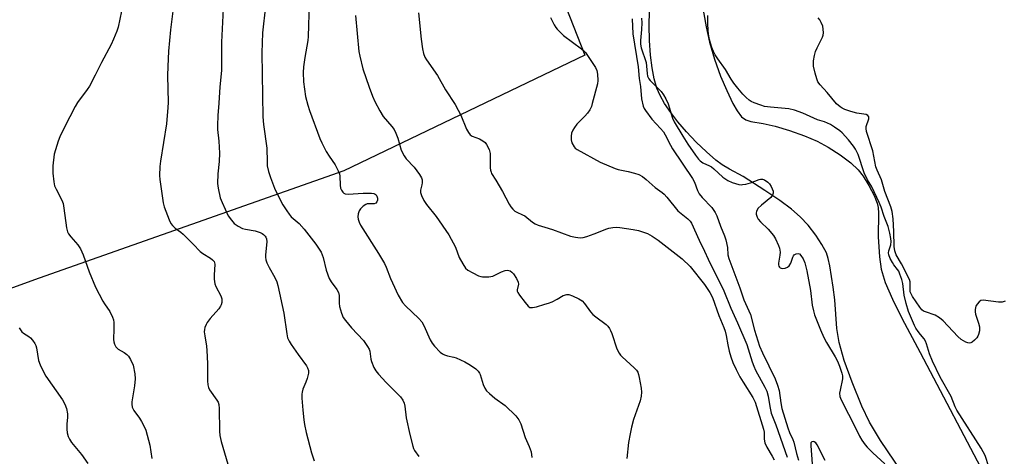
# Model space of a CAD drawing. Units: inches. Extents: x 1159771 to 1165771, y 545460 to 549460.
# Drawn here: x 1163809 to 1164167, y 547197 to 547356 of the extents above; entities that cross this region are included whole.
import ezdxf

# ---------------------------------------------------------------- set-up
doc = ezdxf.new("R2010")
doc.units = ezdxf.units.IN
doc.header["$MEASUREMENT"] = 0
for name, color, linetype in [('HYDRO-Stream Poly Centerlines', 142, 'Continuous'), ('HYDRO-Water Body', 4, 'Continuous'), ('NTRL-Farm Land', 3, 'Continuous'), ('Undefined', 1, 'Continuous')]:
    doc.layers.add(name, color=color, linetype=linetype)

msp = doc.modelspace()

# ---------------------------------------------------------------- linework, layer by layer
at = {"layer": 'HYDRO-Stream Poly Centerlines'}
for points in [[(1164056.66, 547364.01), (1164058.67, 547353.08), (1164059.92, 547347.55), (1164061.74, 547341.3), (1164063.91, 547335.2), (1164066.14, 547329.97), (1164068.34, 547325.25), (1164069.87, 547322.51), (1164071.5, 547320.38), (1164073.03, 547319.2), (1164074.85, 547318.65), (1164079.33, 547317.97), (1164083.76, 547316.94), (1164089.01, 547315.36), (1164094.47, 547313.42), (1164099.06, 547311.49), (1164103.02, 547309.36), (1164107.43, 547306.5), (1164111.24, 547303.6), (1164113.98, 547301.03), (1164115.77, 547298.7), (1164117.79, 547295.41), (1164119.69, 547291.69), (1164120.81, 547288.89), (1164121.15, 547287.36), (1164121.32, 547285.29), (1164121.26, 547276.68), (1164121.74, 547269.38), (1164122.33, 547264.9), (1164123.8, 547260.01), (1164126.36, 547253.95), (1164129.81, 547247.03), (1164136.53, 547234.55), (1164160.85, 547188.21)], [(1164139.64, 547176.61), (1164122.07, 547202.54), (1164118.09, 547209.21), (1164115.26, 547214.96), (1164111.69, 547223.76), (1164108.88, 547231.69), (1164107.06, 547238.17), (1164106.21, 547243.27), (1164105.41, 547253.68), (1164104.89, 547258.38), (1164103.66, 547266.14), (1164103.07, 547268.72), (1164102.36, 547270.86), (1164100.74, 547273.92), (1164098.48, 547277.32), (1164095.7, 547280.9), (1164092.88, 547283.98), (1164089.65, 547286.79), (1164085.45, 547289.91), (1164080.03, 547293.56), (1164072.11, 547298.6), (1164067.17, 547301.24), (1164064.5, 547302.93), (1164062.2, 547304.62), (1164058.79, 547307.58), (1164055.03, 547311.19), (1164051.49, 547314.94), (1164048.37, 547318.56), (1164045.76, 547321.92), (1164043.51, 547325.23), (1164041.87, 547328.08), (1164040.71, 547330.75), (1164039.73, 547334.18), (1164038.96, 547338.16), (1164038.38, 547342.85), (1164038.01, 547348.16), (1164037.89, 547353.55), (1164038.01, 547358.8)]]:
    msp.add_lwpolyline(points, dxfattribs=at)
at = {"layer": 'HYDRO-Water Body'}
for points in [[(1164056.66, 547364.01, 0), (1164058.67, 547353.08, 0), (1164059.92, 547347.55, 0), (1164061.74, 547341.3, 0), (1164063.91, 547335.2, 0), (1164066.14, 547329.97, 0), (1164068.34, 547325.25, 0), (1164069.87, 547322.51, 0), (1164071.5, 547320.38, 0), (1164073.03, 547319.2, 0), (1164074.85, 547318.65, 0), (1164079.33, 547317.97, 0), (1164083.76, 547316.94, 0), (1164089.01, 547315.36, 0), (1164094.47, 547313.42, 0), (1164099.06, 547311.49, 0), (1164103.02, 547309.36, 0), (1164107.43, 547306.5, 0), (1164111.24, 547303.6, 0), (1164113.98, 547301.03, 0), (1164115.77, 547298.7, 0), (1164117.79, 547295.41, 0), (1164119.69, 547291.69, 0), (1164120.81, 547288.89, 0), (1164121.15, 547287.36, 0), (1164121.32, 547285.29, 0), (1164121.26, 547276.68, 0), (1164121.74, 547269.38, 0), (1164122.33, 547264.9, 0), (1164123.8, 547260.01, 0), (1164126.36, 547253.95, 0), (1164129.81, 547247.03, 0), (1164136.53, 547234.55, 0), (1164160.85, 547188.21, 0)], [(1164139.64, 547176.61, 0), (1164122.07, 547202.54, 0), (1164118.09, 547209.21, 0), (1164115.26, 547214.96, 0), (1164111.69, 547223.76, 0), (1164108.88, 547231.69, 0), (1164107.06, 547238.17, 0), (1164106.21, 547243.27, 0), (1164105.41, 547253.68, 0), (1164104.89, 547258.38, 0), (1164103.66, 547266.14, 0), (1164103.07, 547268.72, 0), (1164102.36, 547270.86, 0), (1164100.74, 547273.92, 0), (1164098.48, 547277.32, 0), (1164095.7, 547280.9, 0), (1164092.88, 547283.98, 0), (1164089.65, 547286.79, 0), (1164085.45, 547289.91, 0), (1164080.03, 547293.56, 0), (1164072.11, 547298.6, 0), (1164067.17, 547301.24, 0), (1164064.5, 547302.93, 0), (1164062.2, 547304.62, 0), (1164058.79, 547307.58, 0), (1164055.03, 547311.19, 0), (1164051.49, 547314.94, 0), (1164048.37, 547318.56, 0), (1164045.76, 547321.92, 0), (1164043.51, 547325.23, 0), (1164041.87, 547328.08, 0), (1164040.71, 547330.75, 0), (1164039.73, 547334.18, 0), (1164038.96, 547338.16, 0), (1164038.38, 547342.85, 0), (1164038.01, 547348.16, 0), (1164037.89, 547353.55, 0), (1164038.01, 547358.8, 0)]]:
    msp.add_polyline3d(points, dxfattribs=at)
at = {"layer": 'NTRL-Farm Land'}
msp.add_lwpolyline([(1163800.03, 547758.65), (1163918.82, 547647.9), (1163960.14, 547481.55), (1164014.51, 547342.76), (1163926.85, 547300.75), (1163816.02, 547261.65), (1163640.58, 547197.82)], dxfattribs=at)
at = {"layer": 'Undefined'}
for points, elevation in [([(1163865.14, 547362.66), (1163863.79, 547351.98), (1163863.13, 547344.28), (1163862.81, 547338.62), (1163862.78, 547335.36), (1163862.94, 547325.57), (1163862.87, 547323.79), (1163862.33, 547317.86), (1163860.16, 547304.25), (1163859.96, 547302.24), (1163859.88, 547299.03), (1163859.92, 547297.58), (1163861.16, 547289.01), (1163861.56, 547287.58), (1163863.39, 547282.82), (1163864.01, 547281.48), (1163864.52, 547280.8), (1163865.56, 547279.83), (1163867.59, 547278.35), (1163868.48, 547277.59), (1163872.05, 547274.04), (1163874.67, 547271.3), (1163875.61, 547270.59), (1163878.42, 547268.84), (1163879.11, 547268.31), (1163879.68, 547267.71), (1163879.9, 547267.25), (1163879.97, 547266.72), (1163879.7, 547262.66), (1163879.76, 547261.25), (1163879.97, 547259.57), (1163880.3, 547258.53), (1163882.1, 547255.16), (1163882.49, 547254.09), (1163882.54, 547253.56), (1163882.47, 547252.74), (1163882.27, 547251.95), (1163882.04, 547251.44), (1163881.37, 547250.49), (1163878.29, 547246.88), (1163877.19, 547245.49), (1163876.78, 547244.74), (1163876.37, 547243.69), (1163876.16, 547242.88), (1163876.12, 547242.04), (1163876.28, 547240.6), (1163876.94, 547236.81), (1163877.09, 547235.34), (1163877.26, 547230.6), (1163877.25, 547224.24), (1163877.36, 547222.83), (1163877.65, 547221.77), (1163877.98, 547221.01), (1163880.71, 547217.18), (1163881.12, 547216.47), (1163881.43, 547215.57), (1163881.58, 547214.13), (1163881.69, 547205.94), (1163881.79, 547204.32), (1163882.32, 547202.13), (1163884.74, 547193.85)], 216), ([(1163898.43, 547360.65), (1163897.33, 547350.92), (1163897.01, 547343.7), (1163897.39, 547320.4), (1163897.64, 547317.54), (1163898.92, 547308.97), (1163898.97, 547303.91), (1163899.04, 547302.51), (1163899.47, 547300.51), (1163900.19, 547298.24), (1163901.64, 547294.39), (1163902.34, 547292.78), (1163904.7, 547288.36), (1163906.16, 547286.1), (1163907.01, 547284.88), (1163907.75, 547284), (1163910.58, 547281.51), (1163912.49, 547279.46), (1163916.69, 547274.03), (1163918.58, 547271.12), (1163919.39, 547269.13), (1163920.44, 547264.48), (1163921.52, 547261.5), (1163922.22, 547260.24), (1163924.38, 547257.47), (1163924.96, 547256.36), (1163925.16, 547255.31), (1163925.23, 547252.47), (1163925.34, 547251.35), (1163926.01, 547248.87), (1163926.68, 547247.32), (1163927.51, 547246.17), (1163929.71, 547243.53), (1163934.07, 547238.87), (1163935.53, 547236.8), (1163936.05, 547235.82), (1163936.29, 547235.06), (1163936.75, 547232.13), (1163936.96, 547231.3), (1163937.82, 547229.11), (1163938.52, 547227.84), (1163939.45, 547226.71), (1163942.24, 547223.67), (1163947.43, 547218.37), (1163948.31, 547217.21), (1163948.78, 547216.17), (1163949.09, 547215.07), (1163949.6, 547210.81), (1163950.84, 547204.72), (1163951.94, 547200.49), (1163952.2, 547199.66), (1163952.56, 547198.88), (1163954.12, 547196.71)], 212), ([(1163914.31, 547361.69), (1163913.9, 547349.57), (1163913.73, 547348.1), (1163912.71, 547341.99), (1163912.24, 547338.56), (1163912.14, 547336.54), (1163912.18, 547333.07), (1163912.94, 547327.8), (1163913.73, 547324.64), (1163914.36, 547322.7), (1163918.12, 547312.52), (1163918.85, 547310.91), (1163920.47, 547307.79), (1163921.57, 547306.05), (1163923.75, 547302.93), (1163924.87, 547300.65), (1163925.26, 547299.6), (1163925.42, 547298.76), (1163925.55, 547295.5), (1163925.71, 547294.37), (1163925.97, 547293.6), (1163926.48, 547292.95), (1163926.91, 547292.6), (1163927.39, 547292.35), (1163928.42, 547292.2), (1163933.91, 547292.58), (1163936.99, 547292.59), (1163937.78, 547292.44), (1163938.24, 547292.22), (1163938.6, 547291.9), (1163938.87, 547291.49), (1163939.11, 547290.79), (1163939.12, 547290.07), (1163938.89, 547289.41), (1163938.48, 547288.89), (1163937.86, 547288.68), (1163936.2, 547288.73), (1163935.38, 547288.62), (1163934.87, 547288.46), (1163933.92, 547287.84), (1163932.91, 547286.81), (1163932.47, 547286.09), (1163932.15, 547285.02), (1163932.02, 547283.92), (1163932.13, 547283.08), (1163932.49, 547281.98), (1163932.98, 547280.94), (1163939.54, 547270.58), (1163941.65, 547266.99), (1163942.28, 547265.65), (1163943.83, 547261.47), (1163944.53, 547259.88), (1163946.63, 547255.45), (1163948.23, 547252.78), (1163949.29, 547251.49), (1163954.12, 547246.96), (1163955.3, 547245.67), (1163956.02, 547244.38), (1163958.31, 547239.22), (1163958.96, 547237.94), (1163959.84, 547236.81), (1163961.88, 547234.73), (1163962.78, 547234.02), (1163963.53, 547233.65), (1163964.62, 547233.3), (1163966.91, 547232.83), (1163967.74, 547232.59), (1163970.85, 547231.15), (1163972.35, 547230.33), (1163974.01, 547229.24), (1163974.9, 547228.56), (1163975.7, 547227.74), (1163976.2, 547227.05), (1163976.46, 547226.55), (1163977.54, 547222.92), (1163978.13, 547221.56), (1163978.76, 547220.59), (1163979.8, 547219.61), (1163981.81, 547217.96), (1163985.58, 547215.22), (1163989.42, 547211.44), (1163990.56, 547210.09), (1163991.23, 547208.54), (1163992.82, 547203.61), (1163994.33, 547200.34), (1163994.97, 547198.41), (1163995.25, 547196.36)], 210), ([(1163845.99, 547358.81), (1163844.75, 547352.96), (1163844.27, 547351.56), (1163843.05, 547348.57), (1163842.21, 547346.7), (1163838.7, 547340.14), (1163836.45, 547335.5), (1163834.35, 547331.54), (1163833.56, 547330.3), (1163830.06, 547325.63), (1163829.14, 547324.14), (1163825.29, 547316.56), (1163823.61, 547313.08), (1163822.94, 547311.45), (1163821.58, 547306.73), (1163821.07, 547302.49), (1163821.02, 547301.35), (1163821.09, 547299.9), (1163821.4, 547296.69), (1163821.66, 547295.28), (1163822.2, 547293.99), (1163824.29, 547290.05), (1163824.78, 547288.8), (1163825.09, 547287.15), (1163826.04, 547279.93), (1163826.38, 547278.52), (1163826.77, 547277.77), (1163827.59, 547276.61), (1163830.15, 547273.75), (1163830.66, 547273.05), (1163831.07, 547272.33), (1163832.11, 547270.06), (1163834.25, 547263.9), (1163836.51, 547258.39), (1163839.22, 547253.28), (1163839.82, 547252.29), (1163841.81, 547249.44), (1163842.76, 547247.46), (1163843.07, 547246.45), (1163843.2, 547245.44), (1163843.22, 547243.19), (1163843.1, 547239.27), (1163843.17, 547238.4), (1163843.42, 547237.58), (1163843.99, 547236.58), (1163844.75, 547235.73), (1163847.01, 547234.52), (1163847.93, 547233.8), (1163848.54, 547233.17), (1163849.31, 547231.98), (1163850.21, 547229.89), (1163850.88, 547226.75), (1163851.04, 547225.01), (1163850.72, 547222.4), (1163849.75, 547216.58), (1163849.73, 547215.73), (1163849.94, 547214.66), (1163850.23, 547213.89), (1163850.51, 547213.39), (1163852.54, 547210.61), (1163853.32, 547209.4), (1163854.43, 547207.38), (1163854.86, 547206.31), (1163856.32, 547200.87), (1163857.11, 547195.97)], 218), ([(1163883, 547359.66), (1163882.33, 547347.48), (1163882.38, 547337.24), (1163881.83, 547331.27), (1163881.44, 547325.36), (1163881.03, 547320.78), (1163880.88, 547317.23), (1163880.91, 547315.76), (1163881.37, 547311.47), (1163881.67, 547307.07), (1163881.49, 547304.08), (1163881.06, 547299.59), (1163880.99, 547296.07), (1163881.19, 547294.33), (1163881.94, 547290.87), (1163882.59, 547289.22), (1163884.87, 547284.37), (1163885.97, 547282.77), (1163887.05, 547281.54), (1163888.48, 547280.53), (1163890.03, 547279.73), (1163891.15, 547279.44), (1163894.59, 547278.84), (1163896.45, 547278.26), (1163897.19, 547277.89), (1163897.66, 547277.55), (1163898.28, 547276.96), (1163898.56, 547276.55), (1163898.79, 547275.95), (1163898.88, 547274.85), (1163898.37, 547270.14), (1163898.39, 547269.3), (1163898.54, 547268.25), (1163898.91, 547267.16), (1163899.68, 547265.55), (1163901.83, 547261.88), (1163902.46, 547260.33), (1163902.9, 547258.99), (1163905.03, 547248.85), (1163906.15, 547241.31), (1163906.45, 547239.93), (1163906.95, 547238.73), (1163907.73, 547237.48), (1163910.24, 547233.8), (1163913.32, 547229.73), (1163913.72, 547229), (1163914, 547228.06), (1163913.98, 547227.01), (1163913.54, 547225.1), (1163913.09, 547223.77), (1163911.98, 547221.16), (1163911.72, 547220.14), (1163911.62, 547219.35), (1163911.63, 547217.92), (1163911.91, 547213.6), (1163912.31, 547210.1), (1163912.58, 547208.34), (1163913.21, 547205.46), (1163915.15, 547198.03), (1163916.08, 547195.16)], 214), ([(1163931.07, 547357.24), (1163932.33, 547344.19), (1163932.66, 547342.44), (1163933.76, 547337.79), (1163936.03, 547331.19), (1163937.3, 547327.88), (1163938.13, 547325.97), (1163939.93, 547322.54), (1163941.14, 547320.53), (1163944.37, 547316.88), (1163945.23, 547315.7), (1163945.83, 547314.41), (1163946.54, 547312.54), (1163947.77, 547308.18), (1163948.8, 547306.21), (1163949.6, 547305.11), (1163952.46, 547302.04), (1163954.37, 547299.39), (1163955.12, 547298.13), (1163955.34, 547297.38), (1163955.4, 547296.37), (1163955.28, 547295.56), (1163954.79, 547293.65), (1163954.78, 547292.84), (1163955.09, 547291.76), (1163955.94, 547289.9), (1163956.91, 547288.44), (1163960.43, 547284.05), (1163965.12, 547277.42), (1163967.44, 547272.96), (1163968.88, 547269.11), (1163970.19, 547266.78), (1163971.15, 547265.3), (1163971.98, 547264.52), (1163973.77, 547263.5), (1163975.89, 547262.45), (1163976.71, 547262.17), (1163977.29, 547262.09), (1163979.66, 547262.14), (1163981.11, 547262.38), (1163984.26, 547263.95), (1163985.6, 547264.43), (1163986.46, 547264.5), (1163987.39, 547264.25), (1163988.01, 547263.83), (1163988.56, 547263.18), (1163989.69, 547261.44), (1163990.33, 547260.18), (1163990.42, 547259.42), (1163989.88, 547257.33), (1163989.93, 547256.9), (1163990.14, 547256.4), (1163990.77, 547255.43), (1163992.77, 547252.78), (1163993.91, 547251.42), (1163994.56, 547250.99), (1163995, 547250.88), (1163995.53, 547250.88), (1163996.91, 547251.19), (1164000, 547252.12)], 208), ([(1163954.09, 547358.17), (1163954.99, 547348.59), (1163955.47, 547345.1), (1163955.88, 547343.44), (1163956.38, 547342.12), (1163956.89, 547341.11), (1163960.91, 547335.35), (1163963.87, 547330.13), (1163967.33, 547324.81), (1163968.51, 547322.82), (1163969.46, 547321.02), (1163971.51, 547315.84), (1163972.18, 547314.6), (1163972.87, 547313.83), (1163973.51, 547313.37), (1163976.19, 547312.3), (1163977.42, 547311.62), (1163978.3, 547310.95), (1163978.82, 547310.29), (1163979.69, 547308.4), (1163980.07, 547306.99), (1163980.14, 547305.84), (1163980.14, 547301.8), (1163980.22, 547300.95), (1163980.42, 547300.23), (1163980.64, 547299.76), (1163982.19, 547297.3), (1163984.6, 547293.19), (1163987.02, 547288.57), (1163987.61, 547287.58), (1163988.29, 547286.73), (1163989.09, 547286.01), (1163989.8, 547285.61), (1163991.91, 547284.73), (1163992.67, 547284.31), (1163995.46, 547282.06), (1163996.42, 547281.41), (1163997.52, 547280.92), (1164000, 547280.18)], 206), ([(1164161.51, 547192.98), (1164160.06, 547197.02), (1164158.69, 547199.74), (1164149.8, 547213.59), (1164149.23, 547214.76), (1164147.73, 547218.48), (1164143.79, 547225.59), (1164140.92, 547231.42), (1164139.83, 547234.08), (1164138.84, 547237.75), (1164138.45, 547238.74), (1164137.94, 547239.52), (1164136.62, 547241.05), (1164135.74, 547242.21), (1164134.93, 547243.41), (1164134.4, 547244.43), (1164132.28, 547249.45), (1164131.36, 547252.37), (1164130.61, 547255.44), (1164130.16, 547259.69), (1164129.77, 547261.11), (1164129.12, 547263.08), (1164128.66, 547264.16), (1164128.29, 547264.8), (1164126.94, 547266.44), (1164126.38, 547267.28), (1164125.62, 547268.82), (1164125.12, 547270.1), (1164124.98, 547270.83), (1164125.03, 547271.59), (1164125.8, 547273.75), (1164125.95, 547274.97), (1164125.84, 547276.08), (1164125.5, 547278.04), (1164124.88, 547280.45), (1164123.35, 547284.08), (1164122.27, 547287.5), (1164121.61, 547289.12), (1164118.9, 547294.85), (1164117.3, 547297.46), (1164116.08, 547299.96), (1164113.91, 547306.59), (1164113.48, 547307.64), (1164112.99, 547308.56), (1164112.23, 547309.68), (1164110.45, 547311.99), (1164108.15, 547314.54), (1164107.24, 547315.28), (1164105.29, 547316.62), (1164103.81, 547317.55), (1164102.81, 547318.08), (1164101.74, 547318.49), (1164099.19, 547319.26), (1164093.85, 547321.74), (1164090.74, 547322.77), (1164088.72, 547323.23), (1164082.08, 547323.84), (1164079.86, 547324.16), (1164078.49, 547324.59), (1164076.07, 547325.5), (1164075.02, 547325.96), (1164074.28, 547326.39), (1164073.17, 547327.34), (1164071.96, 547328.58), (1164070.14, 547330.74), (1164068.7, 547332.61), (1164067.77, 547334.02), (1164065.7, 547337.58), (1164062.84, 547341.43), (1164061.9, 547342.88), (1164061.27, 547344.11), (1164060.69, 547345.6), (1164060.23, 547347.18), (1164059.9, 547348.51), (1164059.55, 547350.48), (1164059.38, 547351.91), (1164059.23, 547354.25), (1164059.22, 547357.27)], 200), ([(1164002.08, 547356.48), (1164003.35, 547353.86), (1164003.94, 547352.88), (1164004.49, 547352.21), (1164006.81, 547349.98), (1164013.34, 547345.13), (1164014.22, 547344.37), (1164014.81, 547343.72), (1164018.45, 547338.31), (1164018.9, 547337.26), (1164019.12, 547335.85), (1164019.24, 547333.56), (1164019.12, 547332.4), (1164017.23, 547325.16), (1164016.9, 547324.09), (1164016.32, 547322.95), (1164015.45, 547321.74), (1164014.49, 547320.62), (1164011.67, 547317.69), (1164010.76, 547316.49), (1164010.12, 547315.48), (1164009.68, 547314.43), (1164009.5, 547313.34), (1164009.55, 547312), (1164009.83, 547310.94), (1164010.65, 547309.42), (1164011.01, 547308.99), (1164011.69, 547308.45), (1164020.15, 547303.82), (1164025.57, 547301.5), (1164026.68, 547301.2), (1164030.34, 547300.49), (1164032.58, 547299.89), (1164034.21, 547299.32), (1164035.44, 547298.6), (1164036.83, 547297.56), (1164040.1, 547294.59), (1164042.62, 547292.85), (1164043.4, 547292.19), (1164044.38, 547291.08), (1164048.32, 547286.18), (1164048.94, 547285.59), (1164051.95, 547283.18), (1164052.81, 547282.34), (1164053.35, 547281.62), (1164056.12, 547275.43), (1164058.04, 547271.48), (1164059.35, 547268.54), (1164065.07, 547256.97), (1164067.62, 547250.66), (1164070.03, 547245.37), (1164073.38, 547237.41), (1164075.39, 547231.11), (1164075.97, 547229.55), (1164076.64, 547228.12), (1164079.98, 547221.98), (1164080.71, 547220.48), (1164081.23, 547218.68), (1164081.75, 547214.94), (1164082.31, 547212.53), (1164084.02, 547208.28), (1164088.1, 547196.49)], 204), ([(1164031.74, 547356.06), (1164031.95, 547350.51), (1164033.9, 547338.5), (1164034.33, 547334.28), (1164034.76, 547331.37), (1164035.14, 547326.92), (1164035.79, 547324.2), (1164036.12, 547323.42), (1164036.57, 547322.65), (1164038.85, 547319.51), (1164042.1, 547316.13), (1164043.14, 547314.86), (1164043.78, 547313.8), (1164045.66, 547310.09), (1164046.46, 547308.69), (1164053.74, 547297.87), (1164054.37, 547296.59), (1164055.47, 547293.54), (1164056.15, 547292.3), (1164057.16, 547290.95), (1164060.67, 547287.29), (1164061.87, 547285.58), (1164062.56, 547284.29), (1164063.9, 547280.59), (1164065.35, 547276.97), (1164065.79, 547275.59), (1164066.4, 547272.83), (1164066.49, 547270.15), (1164066.85, 547268.72), (1164070.9, 547258.14), (1164072.38, 547253.75), (1164074.73, 547248.43), (1164076.26, 547242.7), (1164078.09, 547236.92), (1164079.17, 547234.38), (1164083.74, 547224.97), (1164084.65, 547222.66), (1164085.15, 547220.76), (1164085.77, 547216.2), (1164086.22, 547214.22), (1164088.33, 547207.11), (1164088.98, 547205.46), (1164090.18, 547202.84), (1164090.52, 547201.88), (1164091.54, 547197.77), (1164092.28, 547195.37)], 202), ([(1164035.13, 547356.23), (1164035.26, 547354.59), (1164035.19, 547352.09), (1164034.75, 547348.14), (1164034.77, 547346.8), (1164035.07, 547345.42), (1164036.77, 547340.18), (1164036.98, 547338.85), (1164037.15, 547336.17), (1164037.37, 547335.14), (1164037.79, 547334.21), (1164038.25, 547333.57), (1164042.28, 547329.52), (1164043.19, 547328.4), (1164044, 547326.92), (1164044.81, 547325.12), (1164046.4, 547319.88), (1164046.98, 547318.57), (1164050.13, 547313.36), (1164052.02, 547310.45), (1164054.83, 547306.35), (1164055.89, 547304.97), (1164056.48, 547304.35), (1164057.45, 547303.65), (1164059.89, 547302.55), (1164060.63, 547302.11), (1164061.45, 547301.42), (1164064.67, 547298.37), (1164066.54, 547297.14), (1164068.06, 547296.42), (1164070.52, 547295.72), (1164071.34, 547295.63), (1164071.92, 547295.67), (1164073.09, 547295.9), (1164074.82, 547296.38), (1164077.91, 547297.53), (1164078.43, 547297.64), (1164079.13, 547297.63), (1164079.86, 547297.38), (1164081.02, 547296.56), (1164081.64, 547295.94), (1164082.3, 547294.95), (1164082.71, 547294.16), (1164082.99, 547293.34), (1164083.04, 547292.51), (1164082.81, 547291.83), (1164082.13, 547291.01), (1164078.76, 547288.17), (1164077.5, 547286.94), (1164076.94, 547285.94), (1164076.81, 547285.4), (1164076.8, 547284.86), (1164077.14, 547283.78), (1164077.59, 547283.04), (1164078.39, 547282.16), (1164081.17, 547279.43), (1164083.08, 547277.14), (1164083.82, 547275.9), (1164084.98, 547273.57), (1164085.37, 547272.5), (1164085.55, 547271.12), (1164085.49, 547269.97), (1164085.01, 547267.06), (1164085.01, 547266.5), (1164085.11, 547266.03), (1164085.32, 547265.67), (1164085.61, 547265.4), (1164086.28, 547265.18), (1164087.4, 547265.28), (1164088.18, 547265.59), (1164088.78, 547266.15), (1164089.4, 547267.12), (1164090.14, 547269.26), (1164090.37, 547269.73), (1164090.7, 547270.1), (1164091.38, 547270.46), (1164092.11, 547270.56), (1164092.55, 547270.42), (1164093.12, 547269.87), (1164093.91, 547268.63), (1164094.48, 547267.16), (1164095.22, 547264.33), (1164096.59, 547257.16), (1164097.23, 547251.75), (1164097.69, 547249.71), (1164098.1, 547248.28), (1164100.29, 547242.75), (1164101.46, 547240.06), (1164102.43, 547238.22), (1164105.55, 547232.93), (1164106.36, 547231.42), (1164107.17, 547229.55), (1164108.02, 547226.99), (1164108.18, 547226.12), (1164108.19, 547224.94), (1164107.33, 547220.84), (1164107.2, 547219.77), (1164107.32, 547218.59), (1164107.78, 547217.33), (1164113.14, 547206.92), (1164114.4, 547204.05), (1164115.29, 547202.59), (1164116.47, 547200.95), (1164117.21, 547200.08), (1164119.28, 547198.06), (1164123.63, 547194.03)], 200), ([(1164167.42, 547253.21), (1164166.33, 547252.94), (1164164.97, 547252.86), (1164159.37, 547253.61), (1164158.58, 547253.5), (1164157.94, 547253.05), (1164157.22, 547252.19), (1164156.76, 547251.47), (1164156.55, 547250.95), (1164156.43, 547250.14), (1164156.46, 547249.31), (1164156.61, 547248.48), (1164157.74, 547245.24), (1164158.07, 547243.86), (1164158.03, 547242.46), (1164157.72, 547241.07), (1164157.51, 547240.56), (1164157.03, 547239.88), (1164156.24, 547239.06), (1164155.37, 547238.35), (1164154.9, 547238.11), (1164154.38, 547237.99), (1164153.84, 547238.02), (1164153.1, 547238.3), (1164151.45, 547239.35), (1164150.22, 547240.36), (1164144.79, 547246.09), (1164143.51, 547247.22), (1164141.89, 547248.19), (1164138.39, 547249.32), (1164137.64, 547249.66), (1164137.1, 547250.05), (1164136.3, 547251.02), (1164133.67, 547254.95), (1164133.15, 547255.91), (1164132.88, 547256.7), (1164132.79, 547257.23), (1164132.89, 547259.61), (1164132.8, 547260.31), (1164132.55, 547261.09), (1164129.7, 547266.81), (1164127.8, 547270.1), (1164127.48, 547270.84), (1164127.26, 547271.61), (1164127.05, 547273.13), (1164126.94, 547278.61), (1164126.68, 547283.27), (1164126.29, 547285.9), (1164125.76, 547287.62), (1164123.63, 547293.13), (1164122.47, 547297.44), (1164120.9, 547300.88), (1164120.41, 547302.15), (1164119.22, 547307.99), (1164116.97, 547315), (1164116.85, 547316.08), (1164116.9, 547316.89), (1164117.76, 547319.6), (1164117.78, 547320.31), (1164117.43, 547320.8), (1164116.86, 547321.15), (1164116.05, 547321.36), (1164113.43, 547321.69), (1164111.27, 547322.24), (1164109.12, 547323.01), (1164108.06, 547323.52), (1164107.39, 547323.95), (1164106.09, 547325.11), (1164102.71, 547329.21), (1164100.1, 547331.95), (1164099.3, 547333.12), (1164098.9, 547334.14), (1164098.3, 547336.3), (1164097.73, 547338.84), (1164097.64, 547339.68), (1164097.73, 547340.79), (1164098.1, 547342.74), (1164098.46, 547344.1), (1164099.03, 547345.42), (1164100.96, 547349.31), (1164101.25, 547350.1), (1164101.36, 547350.92), (1164101.26, 547352.31), (1164101.02, 547353.41), (1164100.52, 547354.73), (1164100.01, 547355.71), (1164099.33, 547356.44)], 202), ([(1164000, 547280.18), (1164002.77, 547279.31), (1164009.35, 547276.93), (1164011.07, 547276.55), (1164012.81, 547276.31), (1164013.93, 547276.39), (1164015.28, 547276.76), (1164017.95, 547277.7), (1164022.47, 547279.59), (1164023.29, 547279.84), (1164024.71, 547280.07), (1164026.14, 547280.19), (1164027.25, 547280.12), (1164032.11, 547279.36), (1164034.07, 547278.92), (1164036.22, 547278.29), (1164037.26, 547277.88), (1164039.02, 547276.89), (1164041.21, 547275.51), (1164049.9, 547268.61), (1164052.78, 547265.87), (1164058.05, 547259.36), (1164059.94, 547256.35), (1164060.92, 547254.54), (1164063.23, 547248.01), (1164065.06, 547243.63), (1164065.53, 547242.3), (1164065.95, 547240.73), (1164066.5, 547237.32), (1164067, 547235.09), (1164067.57, 547232.97), (1164068.31, 547230.96), (1164069.51, 547228.31), (1164070.89, 547225.73), (1164072.09, 547223.7), (1164075.62, 547218.2), (1164076.45, 547216.49), (1164079.56, 547206.67), (1164079.7, 547205.6), (1164079.73, 547203.06), (1164080.02, 547201.69), (1164080.69, 547200.11), (1164082.7, 547196.84), (1164083.37, 547195.54)], 206), ([(1164000, 547252.12), (1164001.32, 547252.53), (1164002.65, 547253.05), (1164004.41, 547253.93), (1164006.63, 547255.3), (1164007.93, 547255.66), (1164008.72, 547255.64), (1164010.05, 547255.2), (1164012.4, 547254.13), (1164013.55, 547253.37), (1164014.44, 547252.35), (1164016.64, 547249.34), (1164017.4, 547248.45), (1164018.5, 547247.51), (1164022.24, 547244.72), (1164022.88, 547244.14), (1164023.51, 547243.33), (1164023.9, 547242.59), (1164024.33, 547241.49), (1164026.19, 547235.88), (1164026.97, 547234.33), (1164027.47, 547233.63), (1164028.07, 547232.98), (1164032.5, 547228.98), (1164033.27, 547228.09), (1164033.75, 547227.36), (1164034.07, 547226.56), (1164034.34, 547225.41), (1164035, 547221.58), (1164035.15, 547220.11), (1164035.02, 547218.69), (1164034.67, 547216.99), (1164032.25, 547210.14), (1164031.45, 547207.32), (1164030.98, 547204.99), (1164030.45, 547201.78), (1164029.84, 547195.99)], 208), ([(1163808.85, 547243.55), (1163809.23, 547242.78), (1163809.73, 547242.12), (1163810.39, 547241.6), (1163812.3, 547240.42), (1163812.93, 547239.94), (1163813.69, 547239.06), (1163814.51, 547237.84), (1163814.88, 547237.08), (1163815.11, 547236.3), (1163815.89, 547231.68), (1163816.48, 547230.08), (1163817.52, 547227.72), (1163818.55, 547225.99), (1163824.55, 547217.32), (1163825.45, 547215.79), (1163825.96, 547214.17), (1163826.35, 547212.22), (1163826.37, 547211.06), (1163826.17, 547208.43), (1163826.12, 547206.68), (1163826.26, 547205.3), (1163826.61, 547203.97), (1163827.08, 547202.98), (1163827.8, 547201.8), (1163831.49, 547197.47), (1163833.83, 547194.09)], 220), ([(1164101.88, 547195.19), (1164098.96, 547200.96), (1164098.48, 547201.62), (1164097.93, 547202.09), (1164097.53, 547202.19), (1164097.14, 547202.08), (1164096.75, 547201.64), (1164096.67, 547201.25), (1164096.66, 547200.54), (1164097.21, 547193.98)], 200)]:
    msp.add_lwpolyline(points, dxfattribs=dict(at, elevation=elevation))

doc.saveas('drawing.dxf')
